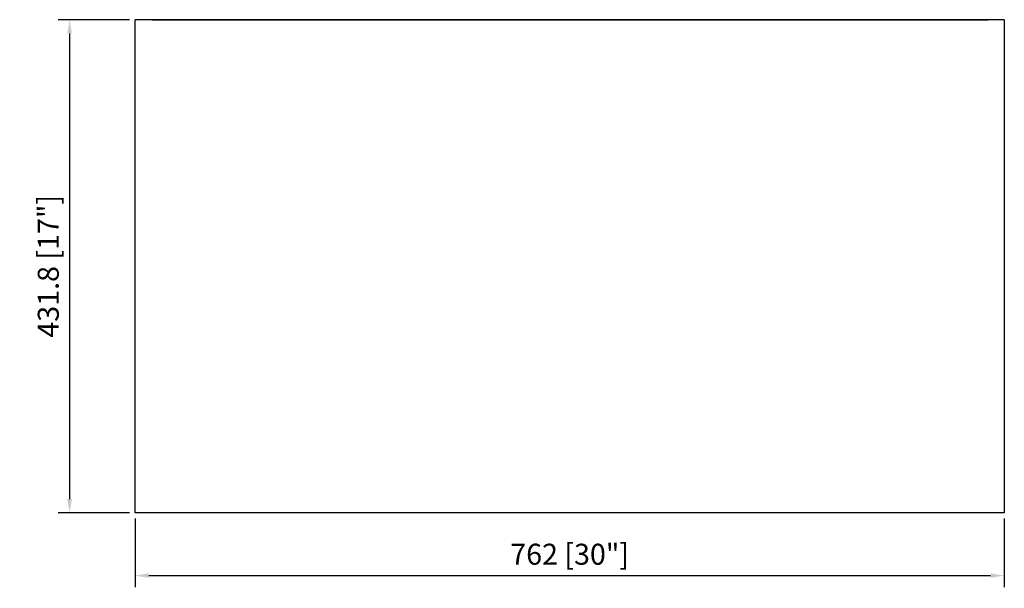
# Model space of a CAD drawing. Units: inches. Extents: x 75 to 938, y -29 to 469.
import ezdxf

# ---------------------------------------------------------------- set-up
doc = ezdxf.new("R2010")
doc.units = ezdxf.units.IN
doc.header["$MEASUREMENT"] = 0
doc.layers.add('外框线1', color=3, linetype='Continuous')
doc.layers.add('标注', color=1, linetype='Continuous', lineweight=9)
doc.styles.get("Standard").update_dxf_attribs({"font": 'SimSun.ttf'})
doc.dimstyles.new('1-10', dxfattribs={"dimscale": 8, "dimtxt": 2.3, "dimasz": 1.5, "dimexe": 1.25, "dimexo": 0.625, "dimtad": 1, "dimdec": 1, "dimdsep": 46, "dimtxsty": 'Standard', "dimcen": 2.5, "dimadec": 0, "dimazin": 0, "dimtfac": 1, "dimtdec": 1, "dimtmove": 0, "dimatfit": 3, "dimfxl": 1, "dimarcsym": 0})

# ---------------------------------------------------------------- blocks, each defined once
blk = doc.blocks.new('*D29')
at = {"layer": 'Defpoints', "color": 0}
for p in [(176.4, 468.84), (119.06, 37.04), (176.4, 37.04)]:
    blk.add_point(p, dxfattribs=at)
at = {"layer": '标注', "color": 0, "lineweight": -2}
for p, q in [((171.4, 468.84), (109.06, 468.84)), ((119.06, 456.84), (119.06, 49.04)), ((171.4, 37.04), (109.06, 37.04))]:
    blk.add_line(p, q, dxfattribs=at)
at = {"layer": '标注', "color": 0}
for points in [[(117.06, 456.84), (121.06, 456.84), (119.06, 468.84)], [(117.06, 49.04), (121.06, 49.04), (119.06, 37.04)]]:
    blk.add_solid(points, dxfattribs=at)
at = {"layer": '标注', "color": 0, "insert": (102.71, 252.94), "char_height": 18.4, "attachment_point": 5, "rotation": 90}
blk.add_mtext('431.8 [17"]', dxfattribs=at)
blk = doc.blocks.new('*D30')
at = {"layer": 'Defpoints', "color": 0}
for p in [(176.4, 37.04), (938.4, 37.04), (938.4, -18)]:
    blk.add_point(p, dxfattribs=at)
at = {"layer": '标注', "color": 0, "lineweight": -2}
for p, q in [((176.4, 32.04), (176.4, -28)), ((938.4, 32.04), (938.4, -28)), ((188.4, -18), (926.4, -18))]:
    blk.add_line(p, q, dxfattribs=at)
at = {"layer": '标注', "color": 0}
for points in [[(188.4, -16), (188.4, -20), (176.4, -18)], [(926.4, -16), (926.4, -20), (938.4, -18)]]:
    blk.add_solid(points, dxfattribs=at)
at = {"layer": '标注', "color": 0, "insert": (557.4, -1.66), "char_height": 18.4, "attachment_point": 5}
blk.add_mtext('762 [30"]', dxfattribs=at)

msp = doc.modelspace()

# ---------------------------------------------------------------- linework, layer by layer
at = {"layer": '外框线1'}
for p, q in [((176.4, 37.04), (176.4, 468.84)), ((938.4, 468.84), (176.4, 468.84)), ((191.4, 468.84), (924.3, 468.84)), ((938.4, 468.84), (938.4, 37.04)), ((938.4, 37.04), (176.4, 37.04))]:
    msp.add_line(p, q, dxfattribs=at)

# ---------------------------------------------------------------- dimensions: what is measured, and where the dimension line sits
at = {"layer": '标注'}
dim = msp.add_linear_dim(base=(119.06, 37.04), p1=(176.4, 468.84), p2=(176.4, 37.04), angle=90, dimstyle='1-10', dxfattribs=at)
dim.commit()
dim.dimension.update_dxf_attribs({"geometry": '*D29', "text_midpoint": (102.71, 252.94)})
dim = msp.add_linear_dim(base=(938.4, -18), p1=(176.4, 37.04), p2=(938.4, 37.04), dimstyle='1-10', dxfattribs=at)
dim.commit()
dim.dimension.update_dxf_attribs({"geometry": '*D30', "text_midpoint": (557.4, -1.66)})

doc.saveas('drawing.dxf')
